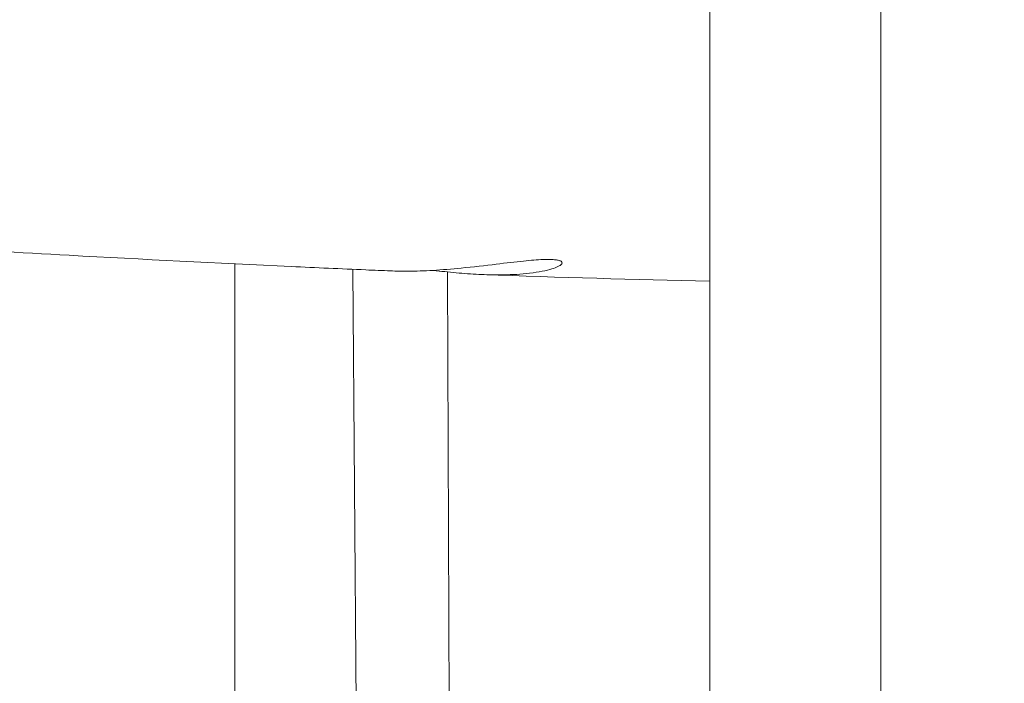
# Model space of a CAD drawing. Units: millimetres. Extents: x -10132 to 10924, y -8103 to 7518.
# Drawn here: x -7011 to -6838, y -156 to -40 of the extents above; entities that cross this region are included whole.
import ezdxf

# ---------------------------------------------------------------- set-up
doc = ezdxf.new("R2010")
doc.units = ezdxf.units.MM
doc.header["$LTSCALE"] = 20
doc.linetypes.add('HIDDEN', pattern=[9.525, 6.35, -3.175])
doc.layers.add('2d', color=230, linetype='Continuous')
doc.layers.add('CSA-No-EncroachmentZone_Hatch', color=20, linetype='HIDDEN')

msp = doc.modelspace()

# ---------------------------------------------------------------- hatches: boundary and pattern name
at = {"layer": 'CSA-No-EncroachmentZone_Hatch'}
h = msp.add_hatch(dxfattribs=at)
h.set_pattern_fill('ANSI31', color=256, scale=100)
h.set_pattern_definition([(307.875, (-5250.7, -6236.8), (250.6193, 194.926), [])])
edge = h.paths.add_edge_path()
edge.add_line((5105.2, 5612.09), (4675.54, 5665.16))
edge.add_arc((4453.99, 3739.2), 1938.66, 83.43773, 99.45295)
edge.add_line((4135.58, 5651.53), (4368.87, 7517.82))
edge.add_line((4368.87, 7517.82), (5898.66, 7326.6))
edge.add_line((5898.66, 7326.6), (5665.5, 5461.28))
edge.add_arc((4890.08, 3696.65), 1927.48, 66.2783, 83.59206)
edge = h.paths.add_edge_path()
edge.add_arc((-5566.41, -4434.37), 1830, 262.82156, 279.93424, ccw=False)
edge.add_line((-5795.09, -6250.03), (-6219.77, -6196.54))
edge.add_arc((-6030.8, -4376.32), 1830, 245.81572, 264.07281, ccw=False)
edge.add_line((-6780.5, -6045.71), (-7013.72, -7911.51))
edge.add_line((-7013.72, -7911.51), (-5483.93, -8102.73))
edge.add_line((-5483.93, -8102.73), (-5250.69, -6236.8))

# ---------------------------------------------------------------- linework, layer by layer
at = {"layer": '2d', "lineweight": 0}
for p, q in [((-6890, 60), (-6890, -640.37)), ((-6860, 60), (-6860, -633.11)), ((-6973.27, -255.11), (-6973.27, -82.46)), ((-6951.33, -247.25), (-6952.58, -83.42)), ((-6935.97, -83.88), (-6935.31, -251.62))]:
    msp.add_line(p, q, dxfattribs=at)
for points, knots in [([(-6945.96, -83.7), (-6947.41, -83.64), (-6948.87, -83.58), (-6954.68, -83.33), (-6959.03, -83.13), (-6976.42, -82.32), (-6989.41, -81.66), (-7019.53, -80.04), (-7036.63, -79.07), (-7072.58, -77.07), (-7091.42, -76.04), (-7128.58, -74.18), (-7146.92, -73.35), (-7181.28, -72.07), (-7197.33, -71.58), (-7227.27, -70.98), (-7241.16, -70.83), (-7268.38, -70.77), (-7281.67, -70.85), (-7310.65, -71.21), (-7326.36, -71.51), (-7342.1, -71.9)], [0, 0, 0, 0, 10.000001, 10.000001, 40.000016, 40.000016, 130.000319, 130.000319, 249.704497, 249.704497, 383.079741, 383.079741, 514.399848, 514.399848, 630.763334, 630.763334, 732.833224, 732.833224, 830.00813, 830.00813, 944.459295, 944.459295, 944.459295, 944.459295]), ([(-6942.91, -83.75), (-6941.51, -83.75), (-6940.03, -83.69), (-6936.9, -83.51), (-6935.24, -83.37), (-6931.47, -83), (-6929.38, -82.76), (-6925.7, -82.31), (-6924.09, -82.12), (-6921.37, -81.84), (-6920.23, -81.75), (-6918.98, -81.7), (-6918.71, -81.69), (-6918.3, -81.69), (-6918.15, -81.69), (-6917.89, -81.69), (-6917.76, -81.69), (-6917.5, -81.71), (-6917.36, -81.72), (-6916.97, -81.75), (-6916.75, -81.78), (-6916.33, -81.88), (-6916.15, -81.94), (-6915.81, -82.18), (-6915.83, -82.39), (-6916.43, -82.89), (-6917.08, -83.19), (-6919.1, -83.75), (-6920.5, -84), (-6923.58, -84.31), (-6925.15, -84.39), (-6926.85, -84.39)], [0.000001, 0.000001, 0.000001, 0.000001, 0.464056, 0.464056, 0.960789, 0.960789, 1.603613, 1.603613, 2.170038, 2.170038, 2.674998, 2.674998, 2.826241, 2.826241, 2.918719, 2.918719, 3.001964, 3.001964, 3.107441, 3.107441, 3.317606, 3.317606, 3.584776, 3.584776, 4.128045, 4.128045, 4.756596, 4.756596, 5.439869, 5.439869, 6.003025, 6.003025, 6.003025, 6.003025]), ([(-6926.85, -84.39), (-6928.01, -84.4), (-6929.22, -84.37), (-6931.78, -84.25), (-6933.11, -84.15), (-6935.8, -83.91), (-6937.13, -83.76), (-6938.44, -83.6)], [0.000001, 0.000001, 0.000001, 0.000001, 0.384082, 0.384082, 0.788557, 0.788557, 1.192776, 1.192776, 1.192776, 1.192776])]:
    msp.add_open_spline(points, degree=3, knots=knots, dxfattribs=at)
for points in [[(-6945.96, -83.7), (-6945, -83.74), (-6943.98, -83.76), (-6942.91, -83.75)], [(-6890, -85.48), (-6903.2, -85.21), (-6916.42, -84.83), (-6929.57, -84.35)]]:
    msp.add_open_spline(points, degree=3, dxfattribs=at)

doc.saveas('drawing.dxf')
